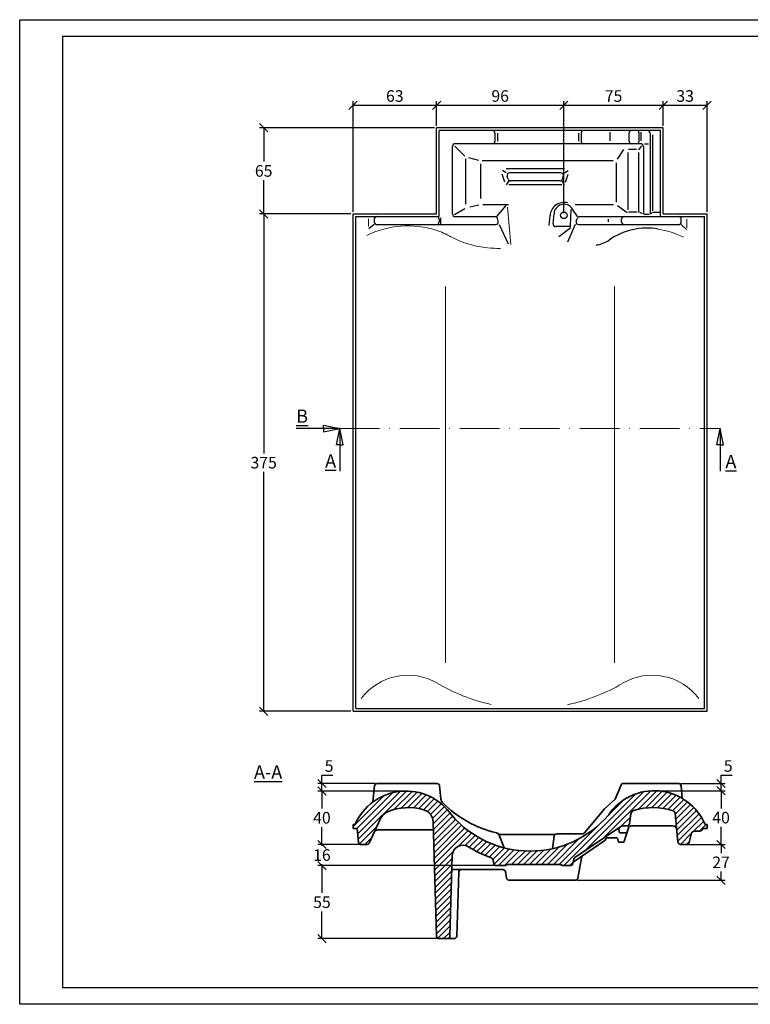
# Model space of a CAD drawing. Units: millimetres. Extents: x 0 to 420, y 0 to 297.
# Drawn here: x 0 to 220, y 0 to 297 of the extents above; entities that cross this region are included whole.
import ezdxf

# ---------------------------------------------------------------- set-up
doc = ezdxf.new("R2010")
doc.units = ezdxf.units.MM
doc.linetypes.add('ACAD_ISO10W100', pattern=[18, 12, -3, 0, -3])
doc.layers.add('035', color=5, linetype='Continuous')
doc.layers.add('07', color=7, linetype='Continuous')
doc.styles.get("Standard").update_dxf_attribs({"font": 'ARIAL.TTF'})
doc.dimstyles.new('DIN', dxfattribs={"dimtxt": 3.5, "dimasz": 2.5, "dimexe": 1.25, "dimexo": 0.625, "dimgap": 1, "dimtad": 1, "dimtih": 1, "dimtoh": 1, "dimdec": 0, "dimlfac": 2.5, "dimtxsty": 'Standard', "dimblk": 'OBLIQUE', "dimcen": 2.5, "dimclrd": 5, "dimclre": 5, "dimclrt": 5, "dimadec": 0, "dimazin": 0, "dimtfac": 1, "dimtdec": 0, "dimtmove": 0, "dimatfit": 3, "dimldrblk": 'OBLIQUE', "dimfxl": 0, "dimtvp": 1, "dimtolj": 1, "dimtzin": 0, "dimarcsym": 0})

# ---------------------------------------------------------------- blocks, each defined once
blk = doc.blocks.new('_Oblique')
at = {"color": 0, "linetype": 'ByBlock', "lineweight": -2}
blk.add_line((-0.5, -0.5), (0.5, 0.5), dxfattribs=at)
blk = doc.blocks.new('*D2')
at = {"color": 5, "lineweight": -2}
for p, q in [((100.56, 239.02), (100.56, 272.44)), ((100.56, 271.19), (125.76, 271.19)), ((125.76, 265.02), (125.76, 272.44))]:
    blk.add_line(p, q, dxfattribs=at)
at = {"layer": 'Defpoints', "color": 0, "lineweight": 13}
for p in [(125.76, 271.19), (125.76, 264.39), (100.56, 238.39)]:
    blk.add_point(p, dxfattribs=at)
at = {"color": 5, "lineweight": -2, "xscale": 2.5, "yscale": 2.5, "zscale": 2.5, "rotation": 180}
blk.add_blockref('_Oblique', (100.56, 271.19), dxfattribs=at)
at = {"color": 5, "lineweight": -2, "xscale": 2.5, "yscale": 2.5, "zscale": 2.5}
blk.add_blockref('_Oblique', (125.76, 271.19), dxfattribs=at)
at = {"color": 5, "lineweight": 13, "insert": (113.16, 273.98), "char_height": 3.5, "attachment_point": 5}
blk.add_mtext('\\A1;63', dxfattribs=at)
blk = doc.blocks.new('*D3')
at = {"color": 5, "lineweight": -2}
for p, q in [((125.76, 265.02), (125.76, 272.44)), ((125.76, 271.19), (164.16, 271.19)), ((164.16, 238.62), (164.16, 272.44))]:
    blk.add_line(p, q, dxfattribs=at)
at = {"layer": 'Defpoints', "color": 0, "lineweight": 13}
for p in [(164.16, 271.19), (125.76, 264.39), (164.16, 237.99)]:
    blk.add_point(p, dxfattribs=at)
at = {"color": 5, "lineweight": -2, "xscale": 2.5, "yscale": 2.5, "zscale": 2.5, "rotation": 180}
blk.add_blockref('_Oblique', (125.76, 271.19), dxfattribs=at)
at = {"color": 5, "lineweight": -2, "xscale": 2.5, "yscale": 2.5, "zscale": 2.5}
blk.add_blockref('_Oblique', (164.16, 271.19), dxfattribs=at)
at = {"color": 5, "lineweight": 13, "insert": (144.96, 273.98), "char_height": 3.5, "attachment_point": 5}
blk.add_mtext('\\A1;96', dxfattribs=at)
blk = doc.blocks.new('*D4')
at = {"color": 5, "lineweight": -2}
for p, q in [((164.16, 265.02), (164.16, 272.44)), ((164.16, 271.19), (194.16, 271.19)), ((194.16, 265.02), (194.16, 272.44))]:
    blk.add_line(p, q, dxfattribs=at)
at = {"layer": 'Defpoints', "color": 0, "lineweight": 13}
for p in [(194.16, 271.19), (164.16, 264.39), (194.16, 264.39)]:
    blk.add_point(p, dxfattribs=at)
at = {"color": 5, "lineweight": -2, "xscale": 2.5, "yscale": 2.5, "zscale": 2.5, "rotation": 180}
blk.add_blockref('_Oblique', (164.16, 271.19), dxfattribs=at)
at = {"color": 5, "lineweight": -2, "xscale": 2.5, "yscale": 2.5, "zscale": 2.5}
blk.add_blockref('_Oblique', (194.16, 271.19), dxfattribs=at)
at = {"color": 5, "lineweight": 13, "insert": (179.16, 273.97), "char_height": 3.5, "attachment_point": 5}
blk.add_mtext('\\A1;75', dxfattribs=at)
blk = doc.blocks.new('*D5')
at = {"color": 5, "lineweight": -2}
for p, q in [((194.16, 265.02), (194.16, 272.44)), ((194.16, 271.19), (207.36, 271.19)), ((207.36, 239.02), (207.36, 272.44))]:
    blk.add_line(p, q, dxfattribs=at)
at = {"layer": 'Defpoints', "color": 0, "lineweight": 13}
for p in [(207.36, 271.19), (194.16, 264.39), (207.36, 238.39)]:
    blk.add_point(p, dxfattribs=at)
at = {"color": 5, "lineweight": -2, "xscale": 2.5, "yscale": 2.5, "zscale": 2.5, "rotation": 180}
blk.add_blockref('_Oblique', (194.16, 271.19), dxfattribs=at)
at = {"color": 5, "lineweight": -2, "xscale": 2.5, "yscale": 2.5, "zscale": 2.5}
blk.add_blockref('_Oblique', (207.36, 271.19), dxfattribs=at)
at = {"color": 5, "lineweight": 13, "insert": (200.76, 273.98), "char_height": 3.5, "attachment_point": 5}
blk.add_mtext('\\A1;33', dxfattribs=at)
blk = doc.blocks.new('*D6')
at = {"color": 5, "lineweight": -2}
for p, q in [((125.14, 264.39), (72.36, 264.39)), ((73.61, 264.39), (73.61, 254.18)), ((73.61, 238.39), (73.61, 248.61)), ((99.94, 238.39), (72.36, 238.39))]:
    blk.add_line(p, q, dxfattribs=at)
at = {"layer": 'Defpoints', "color": 0, "lineweight": 13}
for p in [(125.76, 264.39), (73.61, 238.39), (100.56, 238.39)]:
    blk.add_point(p, dxfattribs=at)
at = {"color": 5, "lineweight": -2, "xscale": 2.5, "yscale": 2.5, "zscale": 2.5}
for p, rotation in [((73.61, 264.39), 90), ((73.61, 238.39), 270)]:
    blk.add_blockref('_Oblique', p, dxfattribs=dict(at, rotation=rotation))
at = {"color": 5, "lineweight": 13, "insert": (73.61, 251.39), "char_height": 3.5, "attachment_point": 5}
blk.add_mtext('\\A1;65', dxfattribs=at)
blk = doc.blocks.new('*D7')
at = {"color": 5, "lineweight": -2}
for p, q in [((99.94, 238.39), (72.36, 238.39)), ((73.61, 238.39), (73.61, 166.18)), ((73.61, 88.39), (73.61, 160.61)), ((99.94, 88.39), (72.36, 88.39))]:
    blk.add_line(p, q, dxfattribs=at)
at = {"layer": 'Defpoints', "color": 0, "lineweight": 13}
for p in [(100.56, 238.39), (73.61, 88.39), (100.56, 88.39)]:
    blk.add_point(p, dxfattribs=at)
at = {"color": 5, "lineweight": -2, "xscale": 2.5, "yscale": 2.5, "zscale": 2.5}
for p, rotation in [((73.61, 238.39), 90), ((73.61, 88.39), 270)]:
    blk.add_blockref('_Oblique', p, dxfattribs=dict(at, rotation=rotation))
at = {"color": 5, "lineweight": 13, "insert": (73.61, 163.39), "char_height": 3.5, "attachment_point": 5}
blk.add_mtext('\\A1;375', dxfattribs=at)
blk = doc.blocks.new('*D8')
at = {"color": 5, "lineweight": -2}
for p, q in [((211.59, 66.6), (211.59, 69.1)), ((211.59, 69.1), (214.91, 69.1)), ((199.44, 66.6), (212.84, 66.6)), ((211.59, 64.44), (211.59, 66.6)), ((192.05, 64.44), (212.84, 64.44))]:
    blk.add_line(p, q, dxfattribs=at)
at = {"layer": 'Defpoints', "color": 0, "lineweight": 13}
for p in [(198.81, 66.6), (211.59, 66.6), (191.43, 64.44)]:
    blk.add_point(p, dxfattribs=at)
at = {"color": 5, "lineweight": -2, "xscale": 2.5, "yscale": 2.5, "zscale": 2.5}
for p, rotation in [((211.59, 66.6), 90), ((211.59, 64.44), 270)]:
    blk.add_blockref('_Oblique', p, dxfattribs=dict(at, rotation=rotation))
at = {"color": 5, "lineweight": 13, "insert": (213.75, 71.88), "char_height": 3.5, "attachment_point": 5}
blk.add_mtext('\\A1;5', dxfattribs=at)
blk = doc.blocks.new('*D9')
at = {"color": 5, "lineweight": -2}
for p, q in [((192.82, 64.42), (212.84, 64.42)), ((211.59, 64.42), (211.59, 59.1)), ((211.59, 48.21), (211.59, 53.53)), ((200.94, 48.21), (212.84, 48.21))]:
    blk.add_line(p, q, dxfattribs=at)
at = {"layer": 'Defpoints', "color": 0, "lineweight": 13}
for p in [(192.19, 64.42), (200.32, 48.21), (211.59, 48.21)]:
    blk.add_point(p, dxfattribs=at)
at = {"color": 5, "lineweight": -2, "xscale": 2.5, "yscale": 2.5, "zscale": 2.5}
for p, rotation in [((211.59, 64.42), 90), ((211.59, 48.21), 270)]:
    blk.add_blockref('_Oblique', p, dxfattribs=dict(at, rotation=rotation))
at = {"color": 5, "lineweight": 13, "insert": (211.59, 56.31), "char_height": 3.5, "attachment_point": 5}
blk.add_mtext('\\A1;40', dxfattribs=at)
blk = doc.blocks.new('*D10')
at = {"color": 5, "lineweight": -2}
for p, q in [((201.76, 48.21), (212.84, 48.21)), ((211.59, 48.21), (211.59, 45.57)), ((211.59, 37.42), (211.59, 40.06)), ((168.21, 37.42), (212.84, 37.42))]:
    blk.add_line(p, q, dxfattribs=at)
at = {"layer": 'Defpoints', "color": 0, "lineweight": 13}
for p in [(201.13, 48.21), (167.58, 37.42), (211.59, 37.42)]:
    blk.add_point(p, dxfattribs=at)
at = {"color": 5, "lineweight": -2, "xscale": 2.5, "yscale": 2.5, "zscale": 2.5}
for p, rotation in [((211.59, 48.21), 90), ((211.59, 37.42), 270)]:
    blk.add_blockref('_Oblique', p, dxfattribs=dict(at, rotation=rotation))
at = {"color": 5, "lineweight": 13, "insert": (211.59, 42.82), "char_height": 3.5, "attachment_point": 5}
blk.add_mtext('\\A1;27', dxfattribs=at)
blk = doc.blocks.new('*D11')
at = {"color": 5, "lineweight": -2}
for p, q in [((91.18, 66.6), (91.18, 69.1)), ((91.18, 69.1), (94.5, 69.1)), ((107.26, 66.6), (89.93, 66.6)), ((91.18, 64.32), (91.18, 66.6)), ((116.04, 64.32), (89.93, 64.32))]:
    blk.add_line(p, q, dxfattribs=at)
at = {"layer": 'Defpoints', "color": 0, "lineweight": 13}
for p in [(91.18, 66.6), (107.88, 66.6), (116.66, 64.32)]:
    blk.add_point(p, dxfattribs=at)
at = {"color": 5, "lineweight": -2, "xscale": 2.5, "yscale": 2.5, "zscale": 2.5}
for p, rotation in [((91.18, 66.6), 90), ((91.18, 64.32), 270)]:
    blk.add_blockref('_Oblique', p, dxfattribs=dict(at, rotation=rotation))
at = {"color": 5, "lineweight": 13, "insert": (93.34, 71.88), "char_height": 3.5, "attachment_point": 5}
blk.add_mtext('\\A1;5', dxfattribs=at)
blk = doc.blocks.new('*D12')
at = {"color": 5, "lineweight": -2}
for p, q in [((115.41, 64.32), (89.93, 64.32)), ((91.18, 64.32), (91.18, 59.06)), ((91.18, 48.21), (91.18, 53.48)), ((103.24, 48.21), (89.93, 48.21))]:
    blk.add_line(p, q, dxfattribs=at)
at = {"layer": 'Defpoints', "color": 0, "lineweight": 13}
for p in [(116.04, 64.32), (91.18, 48.21), (103.87, 48.21)]:
    blk.add_point(p, dxfattribs=at)
at = {"color": 5, "lineweight": -2, "xscale": 2.5, "yscale": 2.5, "zscale": 2.5}
for p, rotation in [((91.18, 64.32), 90), ((91.18, 48.21), 270)]:
    blk.add_blockref('_Oblique', p, dxfattribs=dict(at, rotation=rotation))
at = {"color": 5, "lineweight": 13, "insert": (91.18, 56.27), "char_height": 3.5, "attachment_point": 5}
blk.add_mtext('\\A1;40', dxfattribs=at)
blk = doc.blocks.new('*D13')
at = {"color": 5, "lineweight": -2}
for p, q in [((91.18, 48.21), (91.18, 50.71)), ((103.24, 48.21), (89.93, 48.21)), ((91.18, 48.21), (91.18, 47.8)), ((143.82, 41.82), (89.93, 41.82)), ((91.18, 41.82), (91.18, 42.23)), ((91.18, 41.82), (91.18, 39.32))]:
    blk.add_line(p, q, dxfattribs=at)
at = {"layer": 'Defpoints', "color": 0, "lineweight": 13}
for p in [(103.87, 48.21), (91.18, 41.82), (144.45, 41.82)]:
    blk.add_point(p, dxfattribs=at)
at = {"color": 5, "lineweight": -2, "xscale": 2.5, "yscale": 2.5, "zscale": 2.5}
for p, rotation in [((91.18, 48.21), 270), ((91.18, 41.82), 90)]:
    blk.add_blockref('_Oblique', p, dxfattribs=dict(at, rotation=rotation))
at = {"color": 5, "lineweight": 13, "insert": (91.18, 45.02), "char_height": 3.5, "attachment_point": 5}
blk.add_mtext('\\A1;16', dxfattribs=at)
blk = doc.blocks.new('*D14')
at = {"color": 5, "lineweight": -2}
for p, q in [((124.51, 41.82), (89.93, 41.82)), ((91.18, 41.82), (91.18, 33.59)), ((91.18, 19.8), (91.18, 28.03)), ((125.92, 19.8), (89.93, 19.8))]:
    blk.add_line(p, q, dxfattribs=at)
at = {"layer": 'Defpoints', "color": 0, "lineweight": 13}
for p in [(125.13, 41.82), (91.18, 19.8), (126.54, 19.8)]:
    blk.add_point(p, dxfattribs=at)
at = {"color": 5, "lineweight": -2, "xscale": 2.5, "yscale": 2.5, "zscale": 2.5}
for p, rotation in [((91.18, 41.82), 90), ((91.18, 19.8), 270)]:
    blk.add_blockref('_Oblique', p, dxfattribs=dict(at, rotation=rotation))
at = {"color": 5, "lineweight": 13, "insert": (91.18, 30.81), "char_height": 3.5, "attachment_point": 5}
blk.add_mtext('\\A1;55', dxfattribs=at)

msp = doc.modelspace()

# ---------------------------------------------------------------- hatches: boundary and pattern name
at = {"lineweight": 9}
h = msp.add_hatch(dxfattribs=at)
h.set_pattern_fill('LINE', color=256, scale=0.4, angle=45, style=0)
h.set_pattern_definition([(45, (16.4184, 0), (-0.898026, 0.898026), [])])
h.paths.add_polyline_path([(163.16, 42.2, -0.261245), (163.5, 42.01, 0.261245), (163.84, 41.82), (166.07, 41.82, 0.35476), (166.85, 42.46), (167.14, 43.81, -0.194637), (167.47, 44.31), (181.33, 53.68, -0.149781), (181.77, 53.82), (183.16, 53.82, 0.350391), (183.94, 54.44), (184.42, 57.48, -0.292254), (185.27, 58.45, -0.15706), (197.14, 58.35, -0.304055), (197.7, 57.66), (198.6, 48.92, 0.3824), (199.4, 48.21), (201.23, 48.21, 0.343596), (202.01, 48.82), (202.71, 51.61, -0.343596), (203.49, 52.21), (205.14, 52.21, 0.25178), (205.81, 52.57), (206.1, 53.01), (207.36, 53.01), (207.36, 54.21), (206.76, 54.21, 0.599247), (177.6, 57.03, -0.458015), (130.33, 57.03, 0.591672), (101.16, 54.21), (100.56, 54.21), (100.56, 53.01), (101.84, 53.01), (102.23, 48.82, 0.343596), (103, 48.21), (104.73, 48.21, 0.353474), (105.52, 48.84), (108.87, 56.06, -0.187866), (110.97, 58.07, -0.168788), (121.84, 58.7, -0.327425), (124.75, 54.97), (125.74, 20.58, 0.405803), (126.54, 19.8), (128.99, 19.8, 0.405803), (129.79, 20.58), (130.49, 44.88, -0.578589), (135.38, 47.51, 0.053122), (142.09, 44.26, -0.260624), (142.86, 43.38), (143.06, 42.46, 0.35476), (143.84, 41.82), (146.39, 41.82, 0.261245), (146.73, 42.01, -0.261245), (147.07, 42.2)])

# ---------------------------------------------------------------- linework, layer by layer
for p, q in [((125.76, 238.39), (125.76, 264.39)), ((194.16, 264.39), (125.76, 264.39)), ((194.16, 238.39), (194.16, 264.39)), ((126.56, 237.59), (126.56, 263.59)), ((193.36, 263.59), (126.56, 263.59)), ((143.36, 262.79), (143.36, 260.39)), ((169.36, 262.79), (169.36, 260.39)), ((183.83, 260.39), (183.83, 262.79)), ((186.89, 260.39), (186.89, 262.79)), ((190.16, 262.79), (190.16, 238.34)), ((193.36, 237.59), (193.36, 263.59)), ((130.56, 238.39), (130.56, 258.79)), ((187.36, 259.59), (131.36, 259.59)), ((188.16, 258.79), (188.16, 238.34)), ((183.61, 239.66), (183.61, 256.97)), ((146.74, 250.79), (145.62, 251.48)), ((147.36, 248.94), (147.09, 249.74)), ((163.23, 250.79), (147.85, 250.79)), ((163.72, 248.94), (163.99, 249.74)), ((164.34, 250.79), (165.46, 251.48)), ((147.54, 248.39), (146.77, 247.23)), ((162.96, 248.39), (148.12, 248.39)), ((163.54, 248.39), (164.31, 247.23)), ((143.96, 237.59), (146.78, 240.96)), ((100.56, 238.39), (125.76, 238.39)), ((100.56, 88.39), (100.56, 238.39)), ((160.92, 235.45), (161.2, 238.45)), ((168.32, 237.59), (166.6, 240.15)), ((194.16, 238.39), (207.36, 238.39)), ((207.36, 88.39), (207.36, 238.39)), ((101.36, 237.59), (126.56, 237.59)), ((101.36, 89.19), (101.36, 237.59)), ((106.96, 235.19), (105.29, 233.92)), ((106.96, 236.79), (106.96, 235.99)), ((107.76, 235.19), (143.61, 235.19)), ((126.56, 236.79), (126.56, 235.99)), ((131.36, 237.59), (143.37, 237.59)), ((144.37, 236.22), (144.13, 237.02)), ((144.68, 235.19), (147.34, 229.35)), ((167.6, 235.19), (165.22, 229.86)), ((167.91, 236.22), (168.15, 237.02)), ((168.67, 235.19), (198.8, 235.19)), ((168.91, 237.59), (193.36, 237.59)), ((181.6, 235.99), (181.6, 236.79)), ((193.36, 237.59), (206.56, 237.59)), ((199.6, 235.99), (199.6, 236.79)), ((199.6, 235.19), (201.2, 233.71)), ((206.56, 89.19), (206.56, 237.59)), ((166.23, 234.58), (161.71, 234.58)), ((96.56, 173.7), (83.38, 173.7)), ((91.62, 173.7), (91.62, 174.7)), ((91.62, 174.7), (96.56, 173.7)), ((91.62, 172.7), (96.56, 173.7)), ((91.62, 173.7), (91.62, 172.7)), ((95.56, 168.79), (96.56, 173.7)), ((97.56, 168.79), (96.56, 173.7)), ((96.56, 173.7), (96.56, 160.78)), ((210.36, 168.79), (211.36, 173.7)), ((212.36, 168.79), (211.36, 173.7)), ((211.36, 173.7), (211.36, 160.78)), ((96.56, 168.79), (95.56, 168.79)), ((96.56, 168.79), (97.56, 168.79)), ((211.36, 168.79), (210.36, 168.79)), ((211.36, 168.79), (212.36, 168.79)), ((101.36, 89.19), (206.56, 89.19)), ((100.56, 88.39), (207.36, 88.39))]:
    msp.add_line(p, q)
at = {"color": 1}
for p, q in [((144.16, 262.79), (144.16, 260.39)), ((168.56, 262.79), (168.56, 260.39)), ((178.02, 263.06), (178.02, 260.44)), ((187.34, 263.06), (187.34, 260.44)), ((190.88, 262.26), (190.88, 239.34)), ((131.29, 258.86), (134.29, 255.84)), ((186.79, 257.72), (187.66, 258.94)), ((188.46, 259.59), (189.67, 259.59)), ((182.18, 257.85), (180.23, 254.9)), ((186.09, 257.85), (183.68, 257.85)), ((186.83, 238.96), (186.83, 256.97)), ((134.53, 255.02), (134.53, 241.32)), ((135.35, 255.39), (138.43, 254.64)), ((138.98, 253.52), (138.98, 243.08)), ((139.55, 254.5), (179.07, 254.5)), ((179.96, 253.84), (179.96, 241.98)), ((146.4, 248.02), (145.6, 250.42)), ((164.34, 251.99), (146.74, 251.99)), ((164.68, 248.02), (165.48, 250.42)), ((163.54, 247.19), (147.54, 247.19)), ((135.8, 240.51), (138.49, 241.16)), ((139.75, 241.29), (147.48, 241.29)), ((167.55, 241.29), (179.19, 241.29)), ((180.38, 240.98), (183.23, 238.89)), ((131.22, 238.21), (134.28, 240.04)), ((159.72, 234.92), (160.01, 237.92)), ((166.31, 239.75), (166.12, 234.91)), ((186.31, 238.96), (183.67, 238.96)), ((187.92, 238.45), (187.08, 238.84)), ((188.43, 238.34), (189.91, 238.34)), ((190.36, 238.51), (190.88, 238.96)), ((191.14, 238.96), (193.15, 238.96)), ((126.94, 237.21), (126.94, 235.42)), ((177.6, 235.99), (177.6, 236.79)), ((166.24, 234.21), (162.62, 231.47))]:
    msp.add_line(p, q, dxfattribs=at)
at = {"color": 1, "lineweight": 13}
for p, q in [((147.15, 240.43), (148.13, 229.19)), ((105.25, 234.58), (105.25, 236.92)), ((201.3, 234.19), (201.3, 236.88)), ((128.51, 103.01), (128.51, 216.57)), ((179.42, 103.01), (179.42, 216.57))]:
    msp.add_line(p, q, dxfattribs=at)
at = {"color": 1, "linetype": 'ACAD_ISO10W100', "lineweight": 13}
msp.add_line((96.56, 173.7), (211.36, 173.7), dxfattribs=at)
at = {"lineweight": 35}
for p, q in [((106.58, 61.05), (107.09, 65.88)), ((107.88, 66.6), (125.9, 66.6)), ((126.7, 65.88), (127.08, 61.97)), ((179.62, 61.9), (181.57, 66.43)), ((182.06, 66.6), (198.81, 66.6)), ((199.89, 62.12), (199.6, 65.92)), ((176.44, 58.95), (179.62, 61.9)), ((170.53, 51.84), (176.44, 58.95)), ((184.42, 57.48), (183.94, 54.44)), ((198.6, 48.93), (197.7, 57.66)), ((100.56, 53.01), (100.56, 54.21)), ((100.56, 54.21), (101.16, 54.21)), ((108.87, 56.06), (105.52, 48.84)), ((125.74, 20.58), (124.75, 54.97)), ((181.33, 53.68), (167.47, 44.31)), ((183.16, 53.82), (181.77, 53.82)), ((197.02, 53.82), (184.39, 53.82)), ((206.76, 54.21), (207.36, 54.21)), ((207.36, 54.21), (207.36, 53.01)), ((101.84, 53.01), (100.56, 53.01)), ((102.23, 48.82), (101.84, 53.01)), ((108.04, 52.62), (124.82, 52.62)), ((144.54, 51.2), (161.48, 51.2)), ((144.64, 51.01), (146.16, 47.19)), ((160.76, 46.95), (161.22, 50.7)), ((169.6, 51.4), (162.01, 51.4)), ((180.86, 52.08), (180.71, 53.27)), ((181.25, 51.73), (182.86, 51.73)), ((182.37, 49.15), (183.63, 53.25)), ((202.71, 51.61), (202.01, 48.82)), ((205.14, 52.21), (203.49, 52.21)), ((206.1, 53.01), (205.81, 52.57)), ((207.36, 53.01), (206.1, 53.01)), ((104.73, 48.21), (103, 48.21)), ((166.95, 42.91), (176.56, 49.37)), ((176.72, 49.58), (176.83, 49.92)), ((177.21, 50.2), (180.02, 50.2)), ((180.41, 49.89), (180.57, 49.18)), ((180.96, 48.87), (181.99, 48.87)), ((201.23, 48.21), (199.4, 48.21)), ((130.49, 44.88), (129.79, 20.58)), ((142.86, 43.38), (143.06, 42.46)), ((146.39, 41.82), (143.84, 41.82)), ((163.16, 42.2), (147.07, 42.2)), ((166.07, 41.82), (163.84, 41.82)), ((167.14, 43.81), (166.85, 42.46)), ((168.37, 38.07), (169.53, 44.22)), ((145.74, 40.66), (130.37, 40.66)), ((132.49, 39.88), (131.86, 20.58)), ((146.89, 38.07), (146.52, 40.01)), ((147.68, 37.42), (167.58, 37.42)), ((128.99, 19.8), (126.54, 19.8)), ((128.99, 19.8), (131.06, 19.8))]:
    msp.add_line(p, q, dxfattribs=at)
msp.add_circle((164.16, 237.99), 1)
for centre, radius, start, end in [((142.56, 262.79), 0.8, 0, 90), ((170.16, 262.79), 0.8, 90, 180), ((184.63, 262.79), 0.8, 90, 180), ((186.09, 262.79), 0.8, 0, 90), ((189.36, 262.79), 0.8, 0, 90), ((131.36, 258.79), 0.8, 90, 180), ((142.56, 260.39), 0.8, 270, 0), ((170.16, 260.39), 0.8, 180, 270), ((184.63, 260.39), 0.8, 180, 270), ((186.09, 260.39), 0.8, 270, 0), ((187.36, 258.79), 0.8, 0, 90), ((147.85, 249.99), 0.8, 90, 198.4349), ((163.23, 249.99), 0.8, 341.5651, 90), ((148.12, 249.19), 0.8, 198.4349, 270), ((162.96, 249.19), 0.8, 270, 341.5651), ((164.22, 238.3), 3.02, 37.7666, 177.1756), ((131.36, 238.39), 0.8, 180, 270), ((107.76, 236.79), 0.8, 90, 180), ((107.76, 235.99), 0.8, 180, 270), ((125.76, 236.79), 0.8, 0, 90), ((125.76, 235.99), 0.8, 270, 0), ((143.37, 236.79), 0.8, 16.5673, 90), ((143.61, 235.99), 0.8, 270, 16.5673), ((161.71, 235.38), 0.8, 174.5574, 270), ((168.67, 235.99), 0.8, 163.461, 270), ((168.91, 236.79), 0.8, 90, 163.461), ((182.4, 236.79), 0.8, 90, 180), ((182.4, 235.99), 0.8, 180, 270), ((198.8, 236.79), 0.8, 0, 90), ((198.8, 235.99), 0.8, 270, 0)]:
    msp.add_arc(centre, radius, start, end)
at = {"color": 1}
for centre, radius, start, end in [((164.22, 237.65), 4.22, 74.4549, 177.1756), ((189.26, 214.13), 20, 80.3522, 124.9629), ((172.94, 237.46), 8.47, 276.7703, 304.9629)]:
    msp.add_arc(centre, radius, start, end, dxfattribs=at)
at = {"color": 1, "lineweight": 13}
for centre, radius, start, end in [((117.11, 206.22), 28.57, 72.7551, 115.7459), ((119.65, 214.41), 20, 58.6673, 72.7551), ((187.82, 205.68), 28.57, 64.2541, 80.3522), ((144.42, 259.55), 31.53, 242.8896, 271.1362), ((117.12, 81.67), 17.6, 59.4371, 143.269), ((190.81, 81.67), 17.6, 36.731, 120.5629), ((153.96, 144.06), 54.87, 239.4371, 257.6505), ((153.96, 144.06), 54.87, 281.8386, 300.5629)]:
    msp.add_arc(centre, radius, start, end, dxfattribs=at)
at = {"lineweight": 35}
for centre, radius, start, end in [((107.88, 65.8), 0.8, 90, 174.0108), ((125.9, 65.8), 0.8, 5.6429, 90), ((182.06, 65.8), 0.8, 90, 127.4676), ((198.81, 65.8), 0.8, 8.7727, 90), ((116.52, 47.61), 16.71, 34.2918, 156.7383), ((191.43, 47.82), 16.61, 22.6208, 146.349), ((129.07, 62.17), 2, 185.6429, 225.0243), ((151.69, 84.81), 34, 225.0243, 256.5876), ((112.5, 54.37), 4, 112.4914, 155.0509), ((117.32, 42.74), 16.59, 74.1692, 112.4914), ((120.75, 54.85), 4, 1.6502, 74.1692), ((153.96, 77.42), 31.21, 220.7831, 319.2169), ((185.6, 57.29), 1.2, 108.991, 171.137), ((191.05, 39.98), 19.35, 71.556, 107.5752), ((196.9, 57.58), 0.8, 5.5228, 70.0688), ((181.77, 53.02), 0.8, 90, 124.0739), ((183.16, 54.62), 0.8, 270, 347.24), ((184.39, 53.02), 0.8, 90, 162.9959), ((197.02, 52.62), 1.2, 5.9077, 90), ((108.04, 51.42), 1.2, 90, 155.0509), ((143.52, 50.57), 1.2, 21.6944, 76.5876), ((162.01, 50.6), 0.8, 90, 173.0878), ((169.6, 52.6), 1.2, 270, 320.2681), ((181.25, 52.13), 0.4, 187.0632, 270), ((182.86, 52.13), 0.4, 270, 342.9959), ((203.49, 51.41), 0.8, 90, 165.85), ((205.14, 53.01), 0.8, 270, 326.5288), ((103, 49.01), 0.8, 194.15, 270), ((104.73, 49.01), 0.8, 270, 347.8687), ((133.69, 44.79), 3.2, 58.137, 178.3498), ((176.34, 49.7), 0.4, 303.8733, 342.391), ((177.21, 49.8), 0.4, 90, 162.391), ((180.02, 49.8), 0.4, 12.7627, 90), ((180.96, 49.27), 0.4, 192.7627, 270), ((181.99, 49.27), 0.4, 270, 342.9959), ((199.4, 49.01), 0.8, 185.5228, 270), ((201.23, 49.01), 0.8, 270, 345.85), ((153.96, 77.42), 35.21, 238.137, 250.3003), ((170.71, 44), 1.2, 123.8733, 169.2756), ((141.69, 43.13), 1.2, 11.8694, 70.3003), ((143.84, 42.62), 0.8, 191.8694, 270), ((146.39, 42.22), 0.4, 270, 328.5641), ((147.07, 41.8), 0.4, 90, 148.5641), ((163.16, 41.8), 0.4, 31.4359, 90), ((163.84, 42.22), 0.4, 211.4359, 270), ((166.07, 42.62), 0.8, 270, 348.1306), ((167.92, 43.65), 0.8, 124.0739, 168.1306), ((133.29, 39.86), 0.8, 90, 178.1437), ((145.74, 39.86), 0.8, 10.7244, 90), ((147.68, 38.22), 0.8, 190.7244, 270), ((167.58, 38.22), 0.8, 270, 349.2756), ((126.54, 20.6), 0.8, 181.6502, 270), ((128.99, 20.6), 0.8, 270, 358.3498), ((131.06, 20.6), 0.8, 270, 358.1437)]:
    msp.add_arc(centre, radius, start, end, dxfattribs=at)
at = {"layer": '035', "color": 6}
msp.add_lwpolyline([(0, 297), (420, 297), (420, 0), (0, 0)], close=True, dxfattribs=at)
at = {"layer": '07'}
msp.add_lwpolyline([(13, 292), (415, 292), (415, 5), (13, 5)], close=True, dxfattribs=at)

# ---------------------------------------------------------------- texts
at = {"char_height": 4}
for s, insert, width, attachment_point in [('{\\LB}', (87, 179.41), 10.8675, 3), ('{\\LA}', (92.15, 165.89), 8.2281, 1), ('{\\LA}', (212.9, 165.71), 8.2281, 1), ('{\\LA-A}', (70.69, 72.04), 27.2051, 1)]:
    msp.add_mtext(s, dxfattribs=dict(at, insert=insert, width=width, attachment_point=attachment_point))

# ---------------------------------------------------------------- dimensions: what is measured, and where the dimension line sits
at = {"lineweight": 13}
for base, p1, p2, picture, middle in [((125.76, 271.19), (100.56, 238.39), (125.76, 264.39), '*D2', (113.16, 273.98)), ((164.16, 271.19), (125.76, 264.39), (164.16, 237.99), '*D3', (144.96, 273.98)), ((194.16, 271.19), (164.16, 264.39), (194.16, 264.39), '*D4', (179.16, 273.97)), ((207.36, 271.19), (194.16, 264.39), (207.36, 238.39), '*D5', (200.76, 273.98))]:
    dim = msp.add_linear_dim(base=base, p1=p1, p2=p2, dimstyle='DIN', dxfattribs=at)
    dim.commit()
    dim.dimension.update_dxf_attribs({"geometry": picture, "text_midpoint": middle})
for base, p1, p2, picture, middle in [((73.61, 238.39), (125.76, 264.39), (100.56, 238.39), '*D6', (73.61, 251.39)), ((73.61, 88.39), (100.56, 238.39), (100.56, 88.39), '*D7', (73.61, 163.39)), ((211.59, 66.6), (191.43, 64.44), (198.81, 66.6), '*D8', (213.75, 71.88)), ((91.18, 48.21), (116.04, 64.32), (103.87, 48.21), '*D12', (91.18, 56.27)), ((91.18, 41.82), (103.87, 48.21), (144.45, 41.82), '*D13', (91.18, 45.02)), ((211.59, 37.42), (201.13, 48.21), (167.58, 37.42), '*D10', (211.59, 42.82)), ((91.18, 19.8), (125.13, 41.82), (126.54, 19.8), '*D14', (91.18, 30.81))]:
    dim = msp.add_linear_dim(base=base, p1=p1, p2=p2, angle=90, dimstyle='DIN', dxfattribs=at)
    dim.commit()
    dim.dimension.update_dxf_attribs({"geometry": picture, "text_midpoint": middle})
for base, p1, p2, text, picture, middle in [((91.18, 66.6), (116.66, 64.32), (107.88, 66.6), '5', '*D11', (93.34, 71.88)), ((211.59, 48.21), (192.19, 64.42), (200.32, 48.21), '40', '*D9', (211.59, 56.31))]:
    dim = msp.add_linear_dim(base=base, p1=p1, p2=p2, angle=90, text=text, dimstyle='DIN', dxfattribs=at)
    dim.commit()
    dim.dimension.update_dxf_attribs({"geometry": picture, "text_midpoint": middle})

doc.saveas('drawing.dxf')
